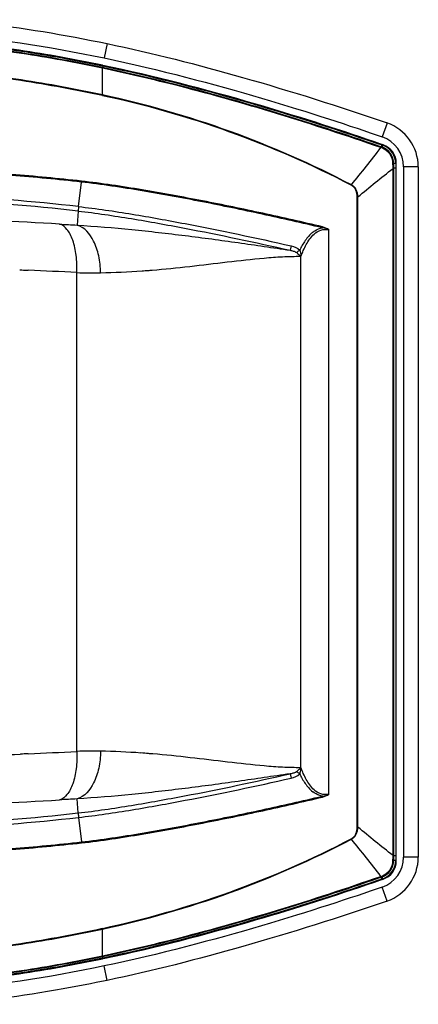
# Model space of a CAD drawing. Units: millimetres. Extents: x -1252 to 2262, y -1018 to 1752.
# Drawn here: x -865 to -784, y 427 to 628 of the extents above; entities that cross this region are included whole.
import ezdxf

# ---------------------------------------------------------------- set-up
doc = ezdxf.new("R2010")
doc.units = ezdxf.units.MM
doc.header["$LTSCALE"] = 65.395
doc.layers.get('0').update_dxf_attribs({"linetype": 'CONTINUOUS'})

msp = doc.modelspace()

# ---------------------------------------------------------------- linework, layer by layer
at = {"color": 7, "linetype": 'Continuous'}
for p, q in [((-847.59, 623.4), (-848.21, 620.46)), ((-848.44, 618.95), (-848.51, 618.96)), ((-790.4, 607.17), (-791.38, 604.34)), ((-791.86, 602.94), (-792.94, 603.31)), ((-792.35, 603.04), (-791.43, 602.72)), ((-791.41, 602.78), (-791.86, 602.94)), ((-791.45, 602.68), (-791.58, 602.28)), ((-791.2, 602.71), (-791.41, 602.78)), ((-791.28, 602.62), (-791.41, 602.22)), ((-788.62, 598.88), (-789.03, 598.91)), ((-788.62, 597.94), (-789.01, 597.94)), ((-788.51, 456.38), (-788.51, 598.93)), ((-787.01, 598.2), (-787.01, 457.12)), ((-784.01, 598.2), (-784.01, 457.12)), ((-853.42, 590.09), (-852.85, 595.1)), ((-788.62, 457.38), (-789.01, 457.38)), ((-788.62, 456.43), (-789.03, 456.41)), ((-791.45, 452.64), (-791.58, 453.04)), ((-791.28, 452.7), (-791.41, 453.1)), ((-792.93, 452.01), (-791.87, 452.37)), ((-791.43, 452.6), (-792.34, 452.28)), ((-791.87, 452.37), (-791.41, 452.53)), ((-791.41, 452.53), (-791.2, 452.61)), ((-790.4, 448.14), (-791.38, 450.98)), ((-848.52, 436.35), (-848.4, 436.37)), ((-848.4, 436.37), (-848.03, 436.45)), ((-847.59, 431.92), (-848.21, 434.86))]:
    msp.add_line(p, q, dxfattribs=at)
at = {"color": 9, "linetype": 'Continuous'}
for p, q in [((-848.54, 618.86), (-848.42, 618.84)), ((-848.53, 618.9), (-848.42, 618.87)), ((-848.51, 612.91), (-848.51, 618.36)), ((-848.42, 618.87), (-848.5, 618.49)), ((-848.54, 612.76), (-848.51, 612.91)), ((-792.36, 602.99), (-791.45, 602.68)), ((-791.58, 602.28), (-792.04, 602.43)), ((-791.46, 602.06), (-791.66, 602.14)), ((-791.41, 602.21), (-791.58, 602.28)), ((-791.45, 602.68), (-791.28, 602.62)), ((-791.43, 602.72), (-791.26, 602.66)), ((-791.2, 602.71), (-791.26, 602.66)), ((-789.16, 597.94), (-789.01, 597.94)), ((-789.16, 597.87), (-789.01, 597.87)), ((-789.16, 457.45), (-789.16, 597.87)), ((-789.01, 457.45), (-789.01, 597.87)), ((-788.58, 597.94), (-788.62, 597.94)), ((-788.62, 597.94), (-788.62, 457.38)), ((-788.58, 597.94), (-788.58, 457.38)), ((-788.51, 598.93), (-788.57, 598.88)), ((-784.01, 598.2), (-787.01, 598.2)), ((-852.85, 595.1), (-852.83, 595.29)), ((-797.72, 594.46), (-797.68, 594.54)), ((-796.48, 592.07), (-796.36, 592.07)), ((-796.48, 463.24), (-796.48, 592.07)), ((-796.36, 463.24), (-796.36, 592.07)), ((-853.52, 589.18), (-853.72, 586.29)), ((-803.61, 585.75), (-803.57, 585.94)), ((-802.29, 469.99), (-802.29, 585.33)), ((-810.01, 582.06), (-810.21, 581.16)), ((-807.99, 475.4), (-807.99, 579.91)), ((-865.44, 577.15), (-865.32, 577.14)), ((-863.95, 577.08), (-863.69, 577.07)), ((-853.78, 478.72), (-853.78, 576.59)), ((-810.21, 474.16), (-810.01, 473.26)), ((-853.52, 466.14), (-853.72, 469.02)), ((-803.61, 469.56), (-803.57, 469.38)), ((-853.42, 465.22), (-852.85, 460.21)), ((-796.48, 463.24), (-796.36, 463.24)), ((-852.85, 460.21), (-852.83, 460.02)), ((-797.72, 460.86), (-797.68, 460.77)), ((-789.16, 457.45), (-789.01, 457.45)), ((-789.16, 457.38), (-789.01, 457.38)), ((-788.58, 457.38), (-788.62, 457.38)), ((-784.01, 457.12), (-787.01, 457.12)), ((-788.57, 456.43), (-788.51, 456.38)), ((-792.04, 452.88), (-791.58, 453.04)), ((-791.66, 453.18), (-791.46, 453.25)), ((-791.53, 453.06), (-791.41, 453.1)), ((-791.45, 452.64), (-792.35, 452.32)), ((-791.28, 452.7), (-791.45, 452.64)), ((-791.26, 452.65), (-791.43, 452.6)), ((-791.26, 452.65), (-791.21, 452.61)), ((-791.21, 452.61), (-791.2, 452.61)), ((-848.54, 442.56), (-848.51, 442.41)), ((-848.51, 436.95), (-848.51, 442.41)), ((-848.42, 436.44), (-848.5, 436.82)), ((-848.42, 436.48), (-848.54, 436.45)), ((-848.42, 436.44), (-848.53, 436.42))]:
    msp.add_line(p, q, dxfattribs=at)
for centre, radius, start, end in [((-890.48, 416.53), 200.66, 62.4653, 77.934), ((-890.43, 417.36), 199.98, 62.3695, 77.9003), ((-792.57, 598.91), 3.93, 66.09, 70.8515), ((-792.57, 598.89), 3.99, 359.9469, 70.9342), ((-792.58, 598.88), 3.96, 0.0789, 66.1328), ((-767.15, 598.06), 22.02, 180.3198, 180.5009), ((-767.71, 597.86), 21.3, 179.7959, 179.9853), ((-899.97, 177.69), 415.02, 83.5599, 87.4648), ((-899.97, 177.7), 414.09, 83.5599, 87.4701), ((-901.8, -144.84), 732.7, 86.5169, 88.6041), ((-812.78, 1326.27), 741.1, 266.55694, 266.83354), ((-903.11, -339.88), 917.8, 86.91882, 87.53802), ((-850.65, 666.52), 89.98, 268.0042, 271.1019), ((-851.89, 736.83), 160.3, 271.062, 274.0933), ((-852.82, 750.55), 174.05, 274.0776, 274.496), ((-853.73, 762.14), 185.68, 274.4949, 274.7347), ((-901.8, 1363.95), 886.53, 271.15331, 272.35861), ((-902.83, 1389.3), 911.9, 272.46009, 273.08327), ((-850.64, 388.26), 90.52, 88.9052, 91.9843), ((-851.97, 317.52), 161.27, 85.9963, 88.9153), ((-852.82, 305.36), 173.46, 85.4656, 85.9967), ((-854.12, 288.85), 190.02, 85.214, 85.469), ((-791.84, -633.47), 1104.22, 93.21226, 93.3979), ((-902.12, 1207.49), 740.03, 271.40627, 273.47277), ((-899.99, 877.91), 414.39, 272.5291, 276.439), ((-899.99, 877.89), 415.29, 272.5365, 276.4391), ((-890.48, 638.78), 200.66, 282.0659, 297.5347), ((-890.43, 637.95), 199.98, 282.0996, 297.6306), ((-767.15, 457.25), 22.02, 179.499, 179.68), ((-767.18, 457.45), 21.84, 180.0169, 180.2017), ((-792.58, 456.44), 3.96, 289.1523, 359.9144), ((-792.57, 456.43), 3.99, 289.0679, 0.051), ((-784.32, 432.89), 21.42, 109.6531, 109.8173)]:
    msp.add_arc(centre, radius, start, end, dxfattribs=at)
at = {"color": 7, "linetype": 'Continuous'}
for centre, radius, start, end in [((-793.51, 598.2), 9.5, 0, 70.9178), ((-793.51, 598.2), 6.5, 0, 70.9178), ((-792.5, 598.93), 4, 359.9943, 70.9103), ((-793.51, 457.12), 6.5, 289.0691, 0), ((-793.51, 457.12), 9.5, 289.0691, 0), ((-792.5, 456.38), 4, 289.0897, 0.0057)]:
    msp.add_arc(centre, radius, start, end, dxfattribs=at)
for points, knots in [([(-881.95, 628.29), (-879.24, 628.13), (-867.7, 627.17), (-856.26, 625.21), (-847.59, 623.39)], [0, 0, 0, 0, 0.235016, 1, 1, 1, 1]), ([(-848.51, 618.96), (-854.16, 620.15), (-865.32, 622.2), (-876.6, 623.46), (-882.17, 623.79)], [0, 0, 0, 0, 0.508537, 1, 1, 1, 1]), ([(-847.59, 623.4), (-838.28, 621.48), (-819.06, 616.51), (-800.14, 610.57), (-790.4, 607.18)], [0, 0, 0, 0, 0.479653, 1, 1, 1, 1]), ([(-792.94, 603.31), (-800.98, 606.06), (-819.3, 611.91), (-837.94, 616.74), (-848.44, 618.95)], [0, 0, 0, 0, 0.441848, 1, 1, 1, 1]), ([(-848.42, 618.87), (-838.91, 616.87), (-820.06, 612.07), (-801.53, 606.19), (-792.35, 603.04)], [0, 0, 0, 0, 0.49998, 1, 1, 1, 1]), ([(-808.92, 474.6), (-808.83, 474.66), (-808.67, 474.76), (-808.48, 474.94), (-808.3, 475.07), (-808.14, 475.22), (-808.05, 475.33), (-808, 475.38)], [0, 0, 0, 0, 0.266681, 0.463429, 0.645973, 0.824975, 1, 1, 1, 1]), ([(-792.34, 452.28), (-801.53, 449.12), (-820.06, 443.25), (-838.91, 438.44), (-848.42, 436.44)], [0, 0, 0, 0, 0.50002, 1, 1, 1, 1]), ([(-848.03, 436.45), (-837.6, 438.66), (-819.1, 443.47), (-800.91, 449.27), (-792.93, 452.01)], [0, 0, 0, 0, 0.558214, 1, 1, 1, 1]), ([(-790.4, 448.14), (-800.13, 444.75), (-819.05, 438.82), (-838.26, 433.85), (-847.59, 431.92)], [0, 0, 0, 0, 0.519641, 1, 1, 1, 1]), ([(-882.17, 431.53), (-876.6, 431.86), (-865.32, 433.12), (-854.16, 435.16), (-848.52, 436.35)], [0, 0, 0, 0, 0.491462, 1, 1, 1, 1]), ([(-847.59, 431.92), (-850.58, 431.3), (-861.94, 429.08), (-873.45, 427.52), (-881.95, 427.03)], [0, 0, 0, 0, 0.264044, 1, 1, 1, 1])]:
    msp.add_open_spline(points, degree=3, knots=knots, dxfattribs=at)
for points in [[(-882.13, 625.29), (-871.23, 624.66), (-859.59, 622.85), (-848.21, 620.46)], [(-848.21, 620.46), (-825.56, 615.7), (-803.95, 608.69), (-791.38, 604.34)], [(-791.38, 450.98), (-803.95, 446.63), (-825.57, 439.63), (-848.21, 434.86)], [(-848.21, 434.86), (-859.59, 432.48), (-871.23, 430.65), (-882.13, 430.02)]]:
    msp.add_open_spline(points, degree=3, dxfattribs=at)
at = {"color": 9, "linetype": 'Continuous'}
for points, knots in [([(-848.5, 618.49), (-853.99, 619.64), (-865.03, 621.7), (-876.21, 622.95), (-881.81, 623.3)], [0, 0, 0, 0, 0.500039, 1, 1, 1, 1]), ([(-848.51, 618.36), (-854, 619.51), (-865.04, 621.57), (-876.21, 622.82), (-881.81, 623.17)], [0, 0, 0, 0, 0.500039, 1, 1, 1, 1]), ([(-881.79, 623.69), (-876.19, 623.35), (-865.04, 622.08), (-854.01, 620.05), (-848.53, 618.9)], [0, 0, 0, 0, 0.499961, 1, 1, 1, 1]), ([(-881.79, 623.66), (-876.2, 623.31), (-865.04, 622.04), (-854.02, 620.01), (-848.54, 618.86)], [0, 0, 0, 0, 0.499961, 1, 1, 1, 1]), ([(-848.51, 618.36), (-848.5, 618.39), (-848.5, 618.44), (-848.5, 618.48), (-848.5, 618.49)], [0, 0, 0, 0, 0.79551, 1, 1, 1, 1]), ([(-791.67, 602.14), (-805.63, 607), (-824.48, 612.86), (-843.68, 617.34), (-848.51, 618.36)], [0, 0, 0, 0, 0.749949, 1, 1, 1, 1]), ([(-792.04, 602.43), (-805.91, 607.24), (-824.64, 613.04), (-843.71, 617.48), (-848.5, 618.49)], [0, 0, 0, 0, 0.74995, 1, 1, 1, 1]), ([(-848.42, 618.84), (-838.92, 616.84), (-820.07, 612.03), (-801.55, 606.16), (-792.36, 602.99)], [0, 0, 0, 0, 0.49998, 1, 1, 1, 1]), ([(-848.54, 612.76), (-854.06, 613.94), (-865.16, 616.02), (-876.39, 617.34), (-882.02, 617.69)], [0, 0, 0, 0, 0.500045, 1, 1, 1, 1]), ([(-848.51, 612.91), (-854.03, 614.09), (-865.14, 616.17), (-876.38, 617.49), (-882.01, 617.84)], [0, 0, 0, 0, 0.500045, 1, 1, 1, 1]), ([(-791.67, 602.14), (-791.66, 602.15), (-791.63, 602.2), (-791.61, 602.24), (-791.59, 602.28)], [0, 0, 0, 0, 0.284788, 1, 1, 1, 1]), ([(-791.46, 602.06), (-791.46, 602.08), (-791.44, 602.13), (-791.42, 602.18), (-791.41, 602.21)], [0, 0, 0, 0, 0.285869, 1, 1, 1, 1]), ([(-789.19, 598.91), (-789.2, 599.59), (-789.67, 600.96), (-790.83, 601.83), (-791.46, 602.06)], [0, 0, 0, 0, 0.499967, 1, 1, 1, 1]), ([(-791.43, 602.72), (-791.43, 602.72), (-791.44, 602.7), (-791.44, 602.69), (-791.45, 602.67)], [0, 0, 0, 0, 0.172238, 1, 1, 1, 1]), ([(-789.03, 598.91), (-789.05, 599.62), (-789.52, 601.06), (-790.74, 601.97), (-791.41, 602.22)], [0, 0, 0, 0, 0.500002, 1, 1, 1, 1]), ([(-791.26, 602.66), (-791.27, 602.66), (-791.27, 602.64), (-791.28, 602.63), (-791.28, 602.61)], [0, 0, 0, 0, 0.17365, 1, 1, 1, 1]), ([(-789.19, 598.91), (-789.17, 598.91), (-789.12, 598.91), (-789.07, 598.91), (-789.03, 598.91)], [0, 0, 0, 0, 0.286366, 1, 1, 1, 1]), ([(-788.57, 598.88), (-788.58, 598.88), (-788.59, 598.88), (-788.61, 598.88), (-788.62, 598.88)], [0, 0, 0, 0, 0.173989, 1, 1, 1, 1]), ([(-852.85, 595.1), (-857.61, 595.62), (-867.14, 596.55), (-876.7, 597.14), (-881.49, 597.35)], [0, 0, 0, 0, 0.500006, 1, 1, 1, 1]), ([(-852.83, 595.29), (-857.59, 595.81), (-867.13, 596.74), (-876.7, 597.33), (-881.48, 597.54)], [0, 0, 0, 0, 0.500006, 1, 1, 1, 1]), ([(-803.61, 585.75), (-807.68, 586.71), (-815.83, 588.56), (-828.11, 591.1), (-840.43, 593.37), (-848.7, 594.63), (-852.85, 595.1)], [0, 0, 0, 0, 0.250006, 0.500011, 0.750015, 1, 1, 1, 1]), ([(-803.57, 585.94), (-807.64, 586.9), (-815.79, 588.75), (-828.07, 591.29), (-840.41, 593.56), (-848.68, 594.82), (-852.83, 595.29)], [0, 0, 0, 0, 0.250006, 0.500011, 0.750015, 1, 1, 1, 1]), ([(-796.48, 592.07), (-796.48, 592.54), (-796.6, 593.27), (-797.13, 594.06), (-797.51, 594.35), (-797.72, 594.46)], [0, 0, 0, 0, 0.498981, 0.74958, 1, 1, 1, 1]), ([(-796.36, 592.07), (-796.37, 592.56), (-796.51, 593.31), (-797.07, 594.13), (-797.46, 594.43), (-797.68, 594.54)], [0, 0, 0, 0, 0.498968, 0.749564, 1, 1, 1, 1]), ([(-853.42, 590.09), (-853.43, 589.97), (-853.47, 589.67), (-853.5, 589.37), (-853.52, 589.18)], [0, 0, 0, 0, 0.382303, 1, 1, 1, 1]), ([(-853.42, 590.09), (-849.76, 589.68), (-842.48, 588.59), (-827.99, 585.98), (-817.18, 583.69), (-810.01, 582.06)], [0, 0, 0, 0, 0.249992, 0.5, 1, 1, 1, 1]), ([(-853.52, 589.18), (-849.87, 588.76), (-842.61, 587.67), (-828.15, 585.07), (-817.37, 582.79), (-810.21, 581.16)], [0, 0, 0, 0, 0.249992, 0.5, 1, 1, 1, 1]), ([(-853.78, 576.59), (-853.72, 577.77), (-853.79, 580.01), (-854.34, 582.65), (-855.09, 584.4), (-855.86, 585.63), (-856.69, 586.33), (-857.29, 586.5)], [0, 0, 0, 0, 0.319383, 0.604341, 0.72635, 0.832392, 1, 1, 1, 1]), ([(-853.72, 586.29), (-849.99, 586.08), (-842.62, 585.45), (-831.65, 584.2), (-820.87, 582.75), (-813.74, 581.69), (-810.21, 581.16)], [0, 0, 0, 0, 0.2556, 0.506377, 0.755992, 1, 1, 1, 1]), ([(-848.92, 576.55), (-848.93, 577.71), (-849.12, 579.42), (-849.71, 581.58), (-850.68, 583.98), (-852.2, 585.92), (-853.72, 586.29)], [0, 0, 0, 0, 0.305578, 0.450461, 0.586094, 1, 1, 1, 1]), ([(-805.58, 584.82), (-805.44, 584.94), (-804.85, 585.36), (-804.16, 585.66), (-803.61, 585.75)], [0, 0, 0, 0, 0.247729, 1, 1, 1, 1]), ([(-805.58, 584.82), (-806.17, 584.35), (-807.17, 583.19), (-807.91, 581.87), (-808.23, 581.2)], [0, 0, 0, 0, 0.502565, 1, 1, 1, 1]), ([(-807.99, 579.91), (-807.69, 580.74), (-806.98, 582.37), (-805.95, 583.86), (-805.29, 584.45)], [0, 0, 0, 0, 0.49893, 1, 1, 1, 1]), ([(-805.29, 584.45), (-804.89, 584.81), (-804.19, 585.27), (-803.11, 585.47), (-802.55, 585.4), (-802.29, 585.33)], [0, 0, 0, 0, 0.492303, 0.744806, 1, 1, 1, 1]), ([(-838.4, 577.09), (-833.27, 577.52), (-825.65, 578.48), (-816.77, 579.49), (-811.75, 579.87), (-809.24, 579.92), (-807.99, 579.93)], [0, 0, 0, 0, 0.505686, 0.753738, 0.877073, 1, 1, 1, 1]), ([(-810.21, 581.16), (-809.99, 581.12), (-809.54, 581.01), (-809.11, 580.84), (-808.92, 580.71)], [0, 0, 0, 0, 0.494888, 1, 1, 1, 1]), ([(-808.23, 581.2), (-808.29, 581.14), (-808.51, 580.96), (-808.74, 580.79), (-808.92, 580.71)], [0, 0, 0, 0, 0.301029, 1, 1, 1, 1]), ([(-808.92, 580.71), (-808.83, 580.65), (-808.5, 580.41), (-808.2, 580.14), (-807.99, 579.93)], [0, 0, 0, 0, 0.269294, 1, 1, 1, 1]), ([(-808.23, 581.2), (-808.19, 581.1), (-808.05, 580.69), (-808.01, 580.25), (-807.99, 579.92)], [0, 0, 0, 0, 0.244682, 1, 1, 1, 1]), ([(-853.78, 478.72), (-853.72, 477.55), (-853.79, 475.31), (-854.34, 472.66), (-855.09, 470.91), (-855.86, 469.68), (-856.69, 468.98), (-857.29, 468.81)], [0, 0, 0, 0, 0.319383, 0.604341, 0.72635, 0.832392, 1, 1, 1, 1]), ([(-848.92, 478.76), (-848.93, 477.6), (-849.12, 475.89), (-849.71, 473.74), (-850.68, 471.33), (-852.2, 469.4), (-853.72, 469.02)], [0, 0, 0, 0, 0.305589, 0.450477, 0.586115, 1, 1, 1, 1]), ([(-807.99, 475.38), (-809.24, 475.39), (-811.74, 475.45), (-816.74, 475.82), (-825.57, 476.83), (-833.15, 477.78), (-838.26, 478.21)], [0, 0, 0, 0, 0.122945, 0.246296, 0.49437, 1, 1, 1, 1]), ([(-808.23, 474.12), (-808.19, 474.21), (-808.05, 474.62), (-808, 475.05), (-807.98, 475.38)], [0, 0, 0, 0, 0.244692, 1, 1, 1, 1]), ([(-805.29, 470.86), (-805.95, 471.46), (-806.98, 472.95), (-807.69, 474.57), (-807.99, 475.4)], [0, 0, 0, 0, 0.501074, 1, 1, 1, 1]), ([(-810.21, 474.16), (-813.73, 473.63), (-820.87, 472.56), (-831.64, 471.12), (-842.62, 469.86), (-849.99, 469.24), (-853.72, 469.02)], [0, 0, 0, 0, 0.243982, 0.493581, 0.74437, 1, 1, 1, 1]), ([(-853.52, 466.14), (-849.87, 466.55), (-842.61, 467.64), (-828.15, 470.24), (-817.37, 472.52), (-810.21, 474.16)], [0, 0, 0, 0, 0.249992, 0.5, 1, 1, 1, 1]), ([(-853.42, 465.22), (-849.76, 465.64), (-842.48, 466.73), (-827.99, 469.34), (-817.18, 471.62), (-810.01, 473.26)], [0, 0, 0, 0, 0.249992, 0.5, 1, 1, 1, 1]), ([(-810.21, 474.16), (-809.99, 474.2), (-809.54, 474.31), (-809.11, 474.47), (-808.92, 474.6)], [0, 0, 0, 0, 0.494879, 1, 1, 1, 1]), ([(-808.92, 474.6), (-808.87, 474.58), (-808.62, 474.44), (-808.4, 474.27), (-808.23, 474.12)], [0, 0, 0, 0, 0.191737, 1, 1, 1, 1]), ([(-808.23, 474.12), (-807.91, 473.44), (-807.17, 472.12), (-806.17, 470.96), (-805.58, 470.49)], [0, 0, 0, 0, 0.497434, 1, 1, 1, 1]), ([(-852.85, 460.21), (-848.7, 460.68), (-840.43, 461.95), (-828.11, 464.22), (-815.83, 466.75), (-807.68, 468.6), (-803.61, 469.56)], [0, 0, 0, 0, 0.249986, 0.499989, 0.749994, 1, 1, 1, 1]), ([(-852.83, 460.02), (-848.68, 460.49), (-840.41, 461.76), (-828.07, 464.03), (-815.79, 466.57), (-807.64, 468.42), (-803.57, 469.38)], [0, 0, 0, 0, 0.249986, 0.499989, 0.749994, 1, 1, 1, 1]), ([(-803.61, 469.56), (-803.8, 469.59), (-804.51, 469.77), (-805.16, 470.15), (-805.58, 470.49)], [0, 0, 0, 0, 0.254557, 1, 1, 1, 1]), ([(-802.29, 469.99), (-802.55, 469.92), (-803.11, 469.85), (-804.19, 470.05), (-804.89, 470.51), (-805.29, 470.86)], [0, 0, 0, 0, 0.255193, 0.507696, 1, 1, 1, 1]), ([(-853.52, 466.14), (-853.52, 466.11), (-853.48, 465.8), (-853.45, 465.5), (-853.42, 465.22)], [0, 0, 0, 0, 0.098295, 1, 1, 1, 1]), ([(-797.72, 460.86), (-797.51, 460.96), (-797.13, 461.25), (-796.6, 462.04), (-796.48, 462.77), (-796.48, 463.24)], [0, 0, 0, 0, 0.25066, 0.501352, 1, 1, 1, 1]), ([(-797.68, 460.77), (-797.46, 460.89), (-797.06, 461.19), (-796.51, 462), (-796.37, 462.75), (-796.36, 463.24)], [0, 0, 0, 0, 0.250661, 0.501349, 1, 1, 1, 1]), ([(-881.49, 457.97), (-876.7, 458.18), (-867.14, 458.76), (-857.61, 459.69), (-852.85, 460.21)], [0, 0, 0, 0, 0.499996, 1, 1, 1, 1]), ([(-881.48, 457.77), (-876.7, 457.99), (-867.13, 458.57), (-857.59, 459.5), (-852.83, 460.02)], [0, 0, 0, 0, 0.499996, 1, 1, 1, 1]), ([(-791.46, 453.25), (-790.83, 453.48), (-789.67, 454.35), (-789.2, 455.73), (-789.19, 456.41)], [0, 0, 0, 0, 0.500432, 1, 1, 1, 1]), ([(-791.41, 453.1), (-790.74, 453.34), (-789.52, 454.25), (-789.05, 455.7), (-789.03, 456.41)], [0, 0, 0, 0, 0.500397, 1, 1, 1, 1]), ([(-789.19, 456.41), (-789.17, 456.41), (-789.12, 456.41), (-789.07, 456.41), (-789.03, 456.41)], [0, 0, 0, 0, 0.286726, 1, 1, 1, 1]), ([(-788.57, 456.43), (-788.58, 456.43), (-788.59, 456.43), (-788.61, 456.43), (-788.62, 456.43)], [0, 0, 0, 0, 0.172983, 1, 1, 1, 1]), ([(-848.51, 436.95), (-843.68, 437.97), (-824.48, 442.46), (-805.63, 448.32), (-791.67, 453.18)], [0, 0, 0, 0, 0.250052, 1, 1, 1, 1]), ([(-848.5, 436.82), (-843.71, 437.83), (-824.64, 442.28), (-805.91, 448.08), (-792.04, 452.88)], [0, 0, 0, 0, 0.25005, 1, 1, 1, 1]), ([(-791.66, 453.18), (-791.66, 453.17), (-791.63, 453.12), (-791.6, 453.07), (-791.58, 453.04)], [0, 0, 0, 0, 0.284655, 1, 1, 1, 1]), ([(-791.46, 453.25), (-791.46, 453.24), (-791.44, 453.19), (-791.42, 453.14), (-791.41, 453.1)], [0, 0, 0, 0, 0.285522, 1, 1, 1, 1]), ([(-792.35, 452.32), (-801.54, 449.16), (-820.07, 443.29), (-838.92, 438.48), (-848.42, 436.48)], [0, 0, 0, 0, 0.50002, 1, 1, 1, 1]), ([(-791.43, 452.6), (-791.43, 452.6), (-791.44, 452.61), (-791.44, 452.63), (-791.45, 452.64)], [0, 0, 0, 0, 0.175288, 1, 1, 1, 1]), ([(-791.26, 452.65), (-791.27, 452.66), (-791.27, 452.67), (-791.28, 452.69), (-791.28, 452.7)], [0, 0, 0, 0, 0.173946, 1, 1, 1, 1]), ([(-882, 437.63), (-876.37, 437.98), (-865.15, 439.29), (-854.05, 441.38), (-848.54, 442.56)], [0, 0, 0, 0, 0.499958, 1, 1, 1, 1]), ([(-881.99, 437.48), (-876.36, 437.83), (-865.13, 439.14), (-854.03, 441.23), (-848.51, 442.41)], [0, 0, 0, 0, 0.499958, 1, 1, 1, 1]), ([(-881.79, 432.14), (-876.19, 432.48), (-865.03, 433.76), (-853.99, 435.8), (-848.51, 436.95)], [0, 0, 0, 0, 0.499958, 1, 1, 1, 1]), ([(-881.78, 432.01), (-876.19, 432.35), (-865.02, 433.63), (-853.99, 435.67), (-848.5, 436.82)], [0, 0, 0, 0, 0.499958, 1, 1, 1, 1]), ([(-848.51, 436.95), (-848.5, 436.92), (-848.5, 436.87), (-848.5, 436.83), (-848.5, 436.82)], [0, 0, 0, 0, 0.795398, 1, 1, 1, 1]), ([(-848.54, 436.45), (-854.02, 435.3), (-865.03, 433.27), (-876.18, 432), (-881.76, 431.66)], [0, 0, 0, 0, 0.500041, 1, 1, 1, 1]), ([(-848.53, 436.42), (-854.01, 435.27), (-865.03, 433.24), (-876.17, 431.97), (-881.76, 431.62)], [0, 0, 0, 0, 0.500041, 1, 1, 1, 1])]:
    msp.add_open_spline(points, degree=3, knots=knots, dxfattribs=at)
for points in [[(-797.68, 594.54), (-795.62, 597.03), (-793.6, 599.55), (-791.67, 602.14)], [(-796.36, 592.07), (-793.99, 594.04), (-791.6, 595.98), (-789.16, 597.87)], [(-789.16, 597.94), (-789.17, 598.26), (-789.18, 598.59), (-789.19, 598.91)], [(-789.01, 597.94), (-789.02, 598.26), (-789.03, 598.58), (-789.03, 598.91)], [(-788.62, 598.88), (-788.62, 598.57), (-788.62, 598.25), (-788.62, 597.94)], [(-788.57, 598.88), (-788.58, 598.57), (-788.58, 598.25), (-788.58, 597.94)], [(-802.29, 585.33), (-802.69, 585.55), (-803.15, 585.7), (-803.61, 585.75)], [(-802.29, 585.33), (-802.67, 585.61), (-803.11, 585.83), (-803.57, 585.94)], [(-810.01, 582.06), (-809.37, 581.91), (-808.7, 581.66), (-808.23, 581.2)], [(-865.32, 577.14), (-864.86, 577.12), (-864.41, 577.1), (-863.95, 577.08)], [(-863.69, 478.24), (-864.23, 478.22), (-864.77, 478.2), (-865.31, 478.17)], [(-810.01, 473.26), (-809.36, 473.4), (-808.7, 473.66), (-808.23, 474.12)], [(-803.61, 469.56), (-803.15, 469.61), (-802.69, 469.77), (-802.29, 469.99)], [(-803.57, 469.38), (-803.11, 469.49), (-802.67, 469.7), (-802.29, 469.99)], [(-789.16, 457.45), (-791.6, 459.33), (-793.99, 461.28), (-796.36, 463.24)], [(-791.67, 453.18), (-793.6, 455.77), (-795.62, 458.28), (-797.68, 460.77)], [(-789.19, 456.41), (-789.18, 456.73), (-789.17, 457.05), (-789.16, 457.38)], [(-789.03, 456.41), (-789.03, 456.73), (-789.02, 457.05), (-789.01, 457.38)], [(-788.62, 457.38), (-788.62, 457.06), (-788.62, 456.75), (-788.62, 456.43)], [(-788.58, 457.38), (-788.58, 457.06), (-788.58, 456.75), (-788.57, 456.43)]]:
    msp.add_open_spline(points, degree=3, dxfattribs=at)

doc.saveas('drawing.dxf')
